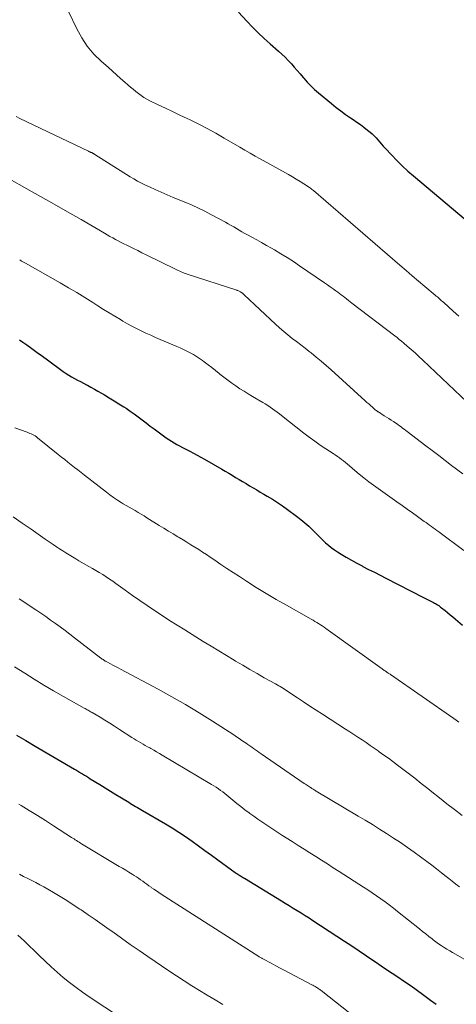
# Model space of a CAD drawing. Units: feet. Extents: x 1980000 to 1985031, y 600000 to 604725.
# Drawn here: x 1980542 to 1980614, y 600315 to 600478 of the extents above; entities that cross this region are included whole.
import ezdxf

# ---------------------------------------------------------------- set-up
doc = ezdxf.new("R2010")
doc.units = ezdxf.units.FT
doc.header["$LTSCALE"] = 100
doc.header["$MEASUREMENT"] = 0
doc.layers.add('CONTOUR INDEX', color=32, linetype='Continuous', lineweight=25)
doc.layers.add('CONTOUR INTERMEDIATE', color=40, linetype='Continuous', lineweight=15)

msp = doc.modelspace()

# ---------------------------------------------------------------- linework, layer by layer
at = {"layer": 'CONTOUR INDEX', "flags": 128}
for points, elevation in [([(1980578.01, 600479.28), (1980579.36, 600477.82), (1980580.3, 600476.83), (1980581.26, 600475.86), (1980582.26, 600474.93), (1980583.28, 600474.02), (1980584.64, 600472.85), (1980585.2, 600472.35), (1980585.74, 600471.83), (1980586.26, 600471.3), (1980586.77, 600470.75), (1980587.26, 600470.18), (1980587.75, 600469.62), (1980588.24, 600469.05), (1980588.73, 600468.48), (1980588.86, 600468.32), (1980589.42, 600467.69), (1980590.01, 600467.07), (1980590.62, 600466.49), (1980591.26, 600465.93), (1980593.43, 600464.12), (1980594.2, 600463.5), (1980594.98, 600462.9), (1980595.78, 600462.32), (1980596.6, 600461.76), (1980597.01, 600461.48), (1980597.62, 600461.06), (1980598.22, 600460.64), (1980598.81, 600460.19), (1980599.4, 600459.74), (1980599.85, 600459.38), (1980600.19, 600459.09), (1980600.52, 600458.78), (1980600.83, 600458.45), (1980601.13, 600458.11), (1980601.42, 600457.77), (1980601.71, 600457.42), (1980602.01, 600457.09), (1980602.32, 600456.75), (1980603.42, 600455.58), (1980604.29, 600454.67), (1980605.18, 600453.79), (1980606.11, 600452.94), (1980607.05, 600452.12), (1980616.81, 600443.89)], 800), ([(1980541.67, 600424.94), (1980542.23, 600424.55), (1980542.87, 600424.1), (1980543.73, 600423.47), (1980544.6, 600422.85), (1980545.47, 600422.22), (1980546.33, 600421.59), (1980548.94, 600419.67), (1980549.39, 600419.36), (1980549.85, 600419.06), (1980550.32, 600418.78), (1980550.8, 600418.51), (1980551.29, 600418.25), (1980551.78, 600418), (1980552.27, 600417.74), (1980552.76, 600417.49), (1980552.95, 600417.39), (1980553.53, 600417.08), (1980554.11, 600416.76), (1980554.69, 600416.44), (1980555.26, 600416.11), (1980555.75, 600415.81), (1980556.56, 600415.33), (1980557.37, 600414.83), (1980558.17, 600414.33), (1980558.97, 600413.82), (1980559.34, 600413.58), (1980560.03, 600413.11), (1980560.71, 600412.64), (1980561.38, 600412.15), (1980562.04, 600411.65), (1980562.69, 600411.14), (1980563.35, 600410.63), (1980564.02, 600410.14), (1980564.68, 600409.65), (1980566.01, 600408.68), (1980566.44, 600408.38), (1980566.88, 600408.1), (1980567.32, 600407.83), (1980567.78, 600407.57), (1980568.24, 600407.33), (1980568.7, 600407.08), (1980569.16, 600406.84), (1980569.62, 600406.6), (1980569.93, 600406.45), (1980570.54, 600406.13), (1980571.15, 600405.8), (1980571.76, 600405.47), (1980572.36, 600405.13), (1980575.21, 600403.49), (1980575.79, 600403.15), (1980576.38, 600402.81), (1980576.96, 600402.46), (1980577.53, 600402.12), (1980578.11, 600401.76), (1980578.69, 600401.42), (1980579.27, 600401.07), (1980579.85, 600400.72), (1980580.44, 600400.37), (1980581.02, 600400.03), (1980581.61, 600399.68), (1980582.2, 600399.34), (1980582.76, 600399.01), (1980583.62, 600398.49), (1980584.46, 600397.96), (1980585.29, 600397.39), (1980586.11, 600396.81), (1980587.64, 600395.68), (1980588.33, 600395.15), (1980589.01, 600394.59), (1980589.66, 600394), (1980590.29, 600393.39), (1980590.64, 600393.04), (1980591.08, 600392.59), (1980591.53, 600392.15), (1980591.99, 600391.72), (1980592.44, 600391.28), (1980592.92, 600390.87), (1980593.4, 600390.47), (1980593.91, 600390.1), (1980594.44, 600389.75), (1980595.05, 600389.37), (1980595.89, 600388.85), (1980596.75, 600388.35), (1980597.61, 600387.87), (1980598.49, 600387.41), (1980598.63, 600387.33), (1980599.58, 600386.85), (1980600.54, 600386.36), (1980601.49, 600385.88), (1980602.44, 600385.39), (1980608.72, 600382.2), (1980609.05, 600382.04), (1980609.38, 600381.87), (1980609.71, 600381.69), (1980610.04, 600381.52), (1980610.34, 600381.37), (1980610.52, 600381.27), (1980610.69, 600381.17), (1980610.87, 600381.06), (1980611.04, 600380.95), (1980611.21, 600380.84), (1980611.37, 600380.72), (1980611.54, 600380.6), (1980611.7, 600380.47), (1980612.26, 600380.02), (1980612.7, 600379.67), (1980613.13, 600379.31), (1980613.56, 600378.95), (1980614, 600378.58), (1980615.19, 600377.57)], 820), ([(1980541.19, 600359.36), (1980542.74, 600358.45), (1980544.29, 600357.54), (1980550.79, 600353.71), (1980551.12, 600353.51), (1980551.45, 600353.31), (1980551.78, 600353.12), (1980552.11, 600352.92), (1980552.43, 600352.72), (1980552.76, 600352.52), (1980553.09, 600352.32), (1980553.41, 600352.12), (1980554.98, 600351.16), (1980555.88, 600350.62), (1980556.77, 600350.06), (1980557.67, 600349.51), (1980558.57, 600348.96), (1980559.79, 600348.21), (1980560.07, 600348.03), (1980560.36, 600347.86), (1980560.65, 600347.69), (1980560.93, 600347.53), (1980561.22, 600347.36), (1980561.51, 600347.2), (1980561.8, 600347.03), (1980562.09, 600346.86), (1980565.88, 600344.66), (1980567.01, 600343.98), (1980568.13, 600343.27), (1980569.22, 600342.54), (1980570.3, 600341.78), (1980571.37, 600341), (1980572.44, 600340.22), (1980573.51, 600339.44), (1980574.58, 600338.66), (1980576.86, 600336.99), (1980577.05, 600336.85), (1980577.25, 600336.71), (1980577.45, 600336.57), (1980577.64, 600336.44), (1980577.73, 600336.38), (1980577.89, 600336.28), (1980578.04, 600336.18), (1980578.2, 600336.08), (1980578.36, 600335.99), (1980578.51, 600335.89), (1980578.67, 600335.79), (1980578.83, 600335.69), (1980578.98, 600335.6), (1980585.11, 600331.86), (1980585.77, 600331.46), (1980586.43, 600331.06), (1980587.09, 600330.65), (1980587.75, 600330.26), (1980588.4, 600329.85), (1980589.06, 600329.44), (1980589.71, 600329.03), (1980590.35, 600328.61), (1980594.33, 600325.99), (1980595.56, 600325.18), (1980596.78, 600324.37), (1980598, 600323.55), (1980599.21, 600322.73), (1980599.78, 600322.35), (1980600.71, 600321.72), (1980601.65, 600321.09), (1980602.58, 600320.47), (1980603.52, 600319.85), (1980604.46, 600319.23), (1980605.39, 600318.6), (1980606.31, 600317.96), (1980607.23, 600317.3), (1980608.98, 600316.03), (1980609.88, 600315.36), (1980610.78, 600314.69)], 840)]:
    msp.add_lwpolyline(points, dxfattribs=dict(at, elevation=elevation))
at = {"layer": 'CONTOUR INTERMEDIATE', "flags": 128}
for points, elevation in [([(1980549.79, 600479.43), (1980551.18, 600476.51), (1980552, 600475.03), (1980552.92, 600473.63), (1980554.01, 600472.35), (1980555.21, 600471.15), (1980556.41, 600470.09), (1980557.09, 600469.49), (1980557.77, 600468.89), (1980558.45, 600468.29), (1980559.14, 600467.7), (1980559.65, 600467.25), (1980560.08, 600466.88), (1980560.51, 600466.51), (1980560.95, 600466.15), (1980561.39, 600465.79), (1980561.84, 600465.45), (1980562.3, 600465.14), (1980562.79, 600464.85), (1980563.29, 600464.59), (1980564.67, 600463.93), (1980565.87, 600463.36), (1980567.07, 600462.79), (1980568.27, 600462.21), (1980569.47, 600461.64), (1980569.96, 600461.41), (1980571.4, 600460.7), (1980572.83, 600459.97), (1980574.23, 600459.2), (1980575.63, 600458.41), (1980578.22, 600456.88), (1980579.07, 600456.39), (1980579.91, 600455.91), (1980580.76, 600455.43), (1980581.61, 600454.95), (1980586.29, 600452.36), (1980586.95, 600451.99), (1980587.59, 600451.61), (1980588.23, 600451.21), (1980588.86, 600450.8), (1980589.77, 600450.19), (1980589.93, 600450.07), (1980590.1, 600449.95), (1980590.26, 600449.82), (1980590.42, 600449.69), (1980604.76, 600437.34), (1980605.8, 600436.45), (1980606.83, 600435.56), (1980607.87, 600434.68), (1980608.91, 600433.8), (1980610.64, 600432.34), (1980610.82, 600432.19), (1980611, 600432.04), (1980611.17, 600431.88), (1980611.35, 600431.73), (1980611.53, 600431.58), (1980611.7, 600431.42), (1980611.87, 600431.27), (1980612.05, 600431.11), (1980613.62, 600429.71), (1980614.58, 600428.86)], 804), ([(1980541.09, 600461.96), (1980541.71, 600461.66), (1980553.1, 600456.22), (1980553.18, 600456.18), (1980553.26, 600456.14), (1980553.34, 600456.11), (1980553.42, 600456.08), (1980553.46, 600456.06), (1980553.52, 600456.04), (1980553.59, 600456.01), (1980553.65, 600455.99), (1980553.71, 600455.96), (1980553.78, 600455.93), (1980553.84, 600455.9), (1980553.9, 600455.86), (1980553.95, 600455.83), (1980554.01, 600455.79), (1980554.07, 600455.76), (1980554.12, 600455.72), (1980554.18, 600455.68), (1980560.03, 600452), (1980560.65, 600451.62), (1980561.27, 600451.26), (1980561.92, 600450.93), (1980562.56, 600450.61), (1980563.22, 600450.31), (1980564.2, 600449.86), (1980565.19, 600449.41), (1980566.18, 600448.99), (1980567.18, 600448.57), (1980569.24, 600447.73), (1980570.3, 600447.28), (1980571.35, 600446.8), (1980572.39, 600446.29), (1980573.41, 600445.75), (1980575.84, 600444.44), (1980576.31, 600444.18), (1980576.77, 600443.92), (1980577.22, 600443.66), (1980577.67, 600443.39), (1980578.13, 600443.12), (1980578.58, 600442.85), (1980579.04, 600442.59), (1980579.5, 600442.34), (1980580.21, 600441.96), (1980581.02, 600441.51), (1980581.83, 600441.06), (1980582.64, 600440.61), (1980583.45, 600440.15), (1980583.97, 600439.85), (1980585.03, 600439.22), (1980586.08, 600438.58), (1980587.12, 600437.92), (1980588.14, 600437.23), (1980592.29, 600434.39), (1980592.76, 600434.07), (1980593.22, 600433.74), (1980593.68, 600433.41), (1980594.14, 600433.07), (1980594.46, 600432.83), (1980594.75, 600432.61), (1980595.05, 600432.38), (1980595.35, 600432.16), (1980595.64, 600431.93), (1980595.94, 600431.71), (1980596.23, 600431.48), (1980596.53, 600431.26), (1980596.82, 600431.03), (1980603.92, 600425.61), (1980604.3, 600425.31), (1980604.68, 600425.01), (1980605.06, 600424.7), (1980605.43, 600424.39), (1980606, 600423.89), (1980606.65, 600423.33), (1980607.3, 600422.75), (1980607.93, 600422.17), (1980608.56, 600421.58), (1980615.93, 600414.59)], 808), ([(1980539.93, 600451.62), (1980542.88, 600449.99), (1980545.14, 600448.73), (1980547.4, 600447.46), (1980549.64, 600446.17), (1980551.88, 600444.87), (1980555.75, 600442.61), (1980556.21, 600442.35), (1980556.67, 600442.09), (1980557.13, 600441.84), (1980557.59, 600441.59), (1980558.06, 600441.34), (1980558.52, 600441.1), (1980558.99, 600440.86), (1980559.47, 600440.63), (1980559.91, 600440.41), (1980560.61, 600440.07), (1980561.3, 600439.73), (1980561.99, 600439.39), (1980562.69, 600439.05), (1980567.54, 600436.65), (1980567.78, 600436.54), (1980568.02, 600436.42), (1980568.26, 600436.32), (1980568.5, 600436.21), (1980568.75, 600436.11), (1980568.99, 600436.02), (1980569.24, 600435.93), (1980569.49, 600435.85), (1980577.7, 600433.18), (1980577.8, 600433.14), (1980577.91, 600433.1), (1980578.01, 600433.06), (1980578.12, 600433.01), (1980578.22, 600432.96), (1980578.31, 600432.91), (1980578.41, 600432.85), (1980578.5, 600432.78), (1980578.54, 600432.75), (1980578.64, 600432.67), (1980578.75, 600432.58), (1980578.85, 600432.5), (1980578.95, 600432.4), (1980584.15, 600427.53), (1980584.82, 600426.92), (1980585.5, 600426.32), (1980586.19, 600425.75), (1980586.9, 600425.18), (1980587.61, 600424.63), (1980588.32, 600424.08), (1980589.04, 600423.53), (1980589.75, 600422.97), (1980590.04, 600422.75), (1980590.9, 600422.07), (1980591.74, 600421.38), (1980592.56, 600420.67), (1980593.38, 600419.95), (1980599.02, 600414.83), (1980599.31, 600414.56), (1980599.61, 600414.3), (1980599.91, 600414.03), (1980600.21, 600413.76), (1980600.69, 600413.34), (1980600.75, 600413.29), (1980600.81, 600413.24), (1980600.87, 600413.19), (1980600.94, 600413.14), (1980601, 600413.1), (1980601.06, 600413.05), (1980601.13, 600413.01), (1980601.2, 600412.97), (1980602.17, 600412.35), (1980602.56, 600412.1), (1980602.94, 600411.86), (1980603.32, 600411.61), (1980603.7, 600411.36), (1980603.93, 600411.21), (1980604.2, 600411.04), (1980604.46, 600410.86), (1980604.72, 600410.67), (1980604.98, 600410.48), (1980605.23, 600410.29), (1980605.49, 600410.1), (1980605.74, 600409.91), (1980606, 600409.71), (1980609.07, 600407.36), (1980610.14, 600406.55), (1980611.21, 600405.73), (1980612.28, 600404.92), (1980613.35, 600404.11), (1980615.21, 600402.7)], 812), ([(1980541.7, 600438.19), (1980542.02, 600438.01), (1980542.35, 600437.82), (1980542.67, 600437.64), (1980548.42, 600434.37), (1980549.79, 600433.57), (1980551.16, 600432.77), (1980552.51, 600431.94), (1980553.86, 600431.1), (1980554.69, 600430.57), (1980555.62, 600429.99), (1980556.55, 600429.41), (1980557.48, 600428.84), (1980558.42, 600428.28), (1980558.81, 600428.05), (1980559.56, 600427.61), (1980560.32, 600427.19), (1980561.09, 600426.79), (1980561.86, 600426.41), (1980562.65, 600426.04), (1980563.44, 600425.68), (1980564.23, 600425.33), (1980565.03, 600424.99), (1980567.76, 600423.84), (1980568.32, 600423.59), (1980568.88, 600423.34), (1980569.43, 600423.07), (1980569.98, 600422.79), (1980570.51, 600422.5), (1980571.04, 600422.18), (1980571.55, 600421.84), (1980572.05, 600421.49), (1980572.33, 600421.28), (1980572.95, 600420.8), (1980573.58, 600420.32), (1980574.19, 600419.83), (1980574.81, 600419.33), (1980574.92, 600419.24), (1980575.57, 600418.73), (1980576.22, 600418.23), (1980576.88, 600417.75), (1980577.56, 600417.28), (1980578.24, 600416.83), (1980578.93, 600416.39), (1980579.63, 600415.96), (1980580.33, 600415.53), (1980582.05, 600414.53), (1980582.45, 600414.29), (1980582.85, 600414.03), (1980583.25, 600413.77), (1980583.64, 600413.5), (1980584.02, 600413.22), (1980584.4, 600412.94), (1980584.78, 600412.65), (1980585.16, 600412.36), (1980588.83, 600409.47), (1980589.73, 600408.78), (1980590.64, 600408.11), (1980591.57, 600407.47), (1980592.51, 600406.84), (1980593.69, 600406.07), (1980594.05, 600405.84), (1980594.4, 600405.6), (1980594.75, 600405.35), (1980595.09, 600405.1), (1980595.43, 600404.84), (1980595.77, 600404.57), (1980596.09, 600404.3), (1980596.42, 600404.03), (1980597.28, 600403.28), (1980598.04, 600402.63), (1980598.81, 600402.01), (1980599.6, 600401.4), (1980600.4, 600400.81), (1980604.28, 600398.05), (1980605.14, 600397.44), (1980605.99, 600396.83), (1980606.85, 600396.22), (1980607.7, 600395.61), (1980608.81, 600394.82), (1980609.11, 600394.6), (1980609.41, 600394.38), (1980609.71, 600394.16), (1980610.01, 600393.94), (1980610.31, 600393.72), (1980610.61, 600393.5), (1980610.91, 600393.28), (1980611.21, 600393.06), (1980615.41, 600390)], 816), ([(1980540.91, 600410.32), (1980542.93, 600409.6), (1980543.16, 600409.51), (1980543.39, 600409.42), (1980543.62, 600409.32), (1980543.84, 600409.22), (1980544.06, 600409.11), (1980544.27, 600408.98), (1980544.48, 600408.84), (1980544.67, 600408.69), (1980548.09, 600405.92), (1980548.63, 600405.49), (1980549.17, 600405.06), (1980549.71, 600404.62), (1980550.25, 600404.19), (1980550.79, 600403.76), (1980551.34, 600403.34), (1980551.88, 600402.91), (1980552.43, 600402.48), (1980556.08, 600399.64), (1980556.68, 600399.19), (1980557.29, 600398.75), (1980557.92, 600398.34), (1980558.55, 600397.94), (1980558.85, 600397.75), (1980559.34, 600397.45), (1980559.84, 600397.16), (1980560.34, 600396.87), (1980560.84, 600396.59), (1980561.34, 600396.3), (1980561.84, 600396.01), (1980562.33, 600395.71), (1980562.82, 600395.41), (1980564.86, 600394.13), (1980565.62, 600393.66), (1980566.38, 600393.19), (1980567.15, 600392.72), (1980567.92, 600392.26), (1980568.14, 600392.13), (1980568.8, 600391.74), (1980569.45, 600391.34), (1980570.1, 600390.94), (1980570.75, 600390.54), (1980571.4, 600390.13), (1980572.04, 600389.72), (1980572.68, 600389.3), (1980573.31, 600388.87), (1980574.07, 600388.35), (1980575.08, 600387.66), (1980576.09, 600386.98), (1980577.11, 600386.31), (1980578.14, 600385.65), (1980579.33, 600384.88), (1980580.96, 600383.86), (1980582.61, 600382.85), (1980584.27, 600381.87), (1980585.94, 600380.91), (1980590.07, 600378.58), (1980590.38, 600378.4), (1980590.69, 600378.22), (1980590.99, 600378.04), (1980591.3, 600377.85), (1980591.6, 600377.66), (1980591.9, 600377.46), (1980592.19, 600377.26), (1980592.49, 600377.05), (1980601.82, 600370.34), (1980601.94, 600370.25), (1980602.06, 600370.17), (1980602.18, 600370.09), (1980602.31, 600370.01), (1980602.53, 600369.86), (1980602.63, 600369.8), (1980602.85, 600369.65), (1980602.95, 600369.59), (1980603.04, 600369.52), (1980603.14, 600369.46), (1980603.24, 600369.39), (1980613.71, 600362.1), (1980614.13, 600361.81), (1980614.53, 600361.5)], 824), ([(1980540.6, 600395.54), (1980542.12, 600394.5), (1980543.58, 600393.5), (1980544.37, 600392.96), (1980545.16, 600392.42), (1980545.95, 600391.87), (1980546.74, 600391.33), (1980547.28, 600390.96), (1980547.8, 600390.6), (1980548.33, 600390.26), (1980548.85, 600389.91), (1980549.38, 600389.58), (1980549.92, 600389.25), (1980550.46, 600388.92), (1980551, 600388.6), (1980551.54, 600388.29), (1980553.2, 600387.35), (1980553.77, 600387.02), (1980554.34, 600386.68), (1980554.91, 600386.33), (1980555.47, 600385.98), (1980556.03, 600385.61), (1980556.58, 600385.24), (1980557.13, 600384.87), (1980557.67, 600384.48), (1980559.18, 600383.4), (1980560.39, 600382.54), (1980561.61, 600381.69), (1980562.84, 600380.85), (1980564.08, 600380.01), (1980565.32, 600379.19), (1980566.57, 600378.38), (1980567.83, 600377.59), (1980569.1, 600376.8), (1980572.15, 600374.91), (1980573.44, 600374.13), (1980574.72, 600373.34), (1980576.01, 600372.56), (1980577.3, 600371.77), (1980577.53, 600371.63), (1980578.7, 600370.93), (1980579.89, 600370.24), (1980581.08, 600369.55), (1980582.27, 600368.88), (1980584.15, 600367.84), (1980584.41, 600367.69), (1980584.67, 600367.55), (1980584.92, 600367.4), (1980585.18, 600367.24), (1980585.44, 600367.09), (1980585.69, 600366.93), (1980585.94, 600366.77), (1980586.19, 600366.61), (1980587.77, 600365.55), (1980588.81, 600364.87), (1980589.85, 600364.18), (1980590.9, 600363.5), (1980591.94, 600362.82), (1980595.78, 600360.33), (1980596.46, 600359.89), (1980597.14, 600359.45), (1980597.82, 600359), (1980598.49, 600358.55), (1980599.16, 600358.1), (1980599.83, 600357.65), (1980600.5, 600357.19), (1980601.16, 600356.72), (1980601.36, 600356.58), (1980602.12, 600356.04), (1980602.87, 600355.5), (1980603.62, 600354.95), (1980604.36, 600354.39), (1980605.06, 600353.86), (1980606.15, 600353.03), (1980607.24, 600352.19), (1980608.32, 600351.35), (1980609.39, 600350.5), (1980610.1, 600349.93), (1980611.34, 600348.95), (1980612.58, 600347.97), (1980613.83, 600347), (1980615.08, 600346.02)], 828), ([(1980541.64, 600381.96), (1980544.4, 600380.12), (1980545.21, 600379.57), (1980546.03, 600379.01), (1980546.84, 600378.44), (1980547.64, 600377.87), (1980548.44, 600377.29), (1980549.24, 600376.7), (1980550.02, 600376.11), (1980550.81, 600375.51), (1980555.17, 600372.13), (1980555.29, 600372.04), (1980555.41, 600371.96), (1980555.53, 600371.87), (1980555.65, 600371.79), (1980555.78, 600371.71), (1980555.9, 600371.63), (1980556.03, 600371.56), (1980556.16, 600371.49), (1980556.75, 600371.18), (1980557.18, 600370.96), (1980557.6, 600370.73), (1980558.03, 600370.51), (1980558.45, 600370.28), (1980564.65, 600366.98), (1980566.95, 600365.72), (1980569.23, 600364.42), (1980571.48, 600363.05), (1980573.7, 600361.65), (1980577.2, 600359.38), (1980577.65, 600359.09), (1980578.1, 600358.79), (1980578.55, 600358.48), (1980579, 600358.18), (1980579.25, 600358), (1980579.57, 600357.78), (1980579.88, 600357.56), (1980580.2, 600357.34), (1980580.51, 600357.13), (1980580.83, 600356.91), (1980581.14, 600356.69), (1980581.45, 600356.48), (1980581.77, 600356.26), (1980588.92, 600351.34), (1980589.1, 600351.22), (1980589.27, 600351.11), (1980589.45, 600350.99), (1980589.62, 600350.87), (1980589.97, 600350.64), (1980590.04, 600350.6), (1980590.13, 600350.53), (1980590.14, 600350.52), (1980590.16, 600350.51), (1980590.17, 600350.51), (1980590.19, 600350.5), (1980590.41, 600350.36), (1980590.53, 600350.28), (1980590.66, 600350.21), (1980590.79, 600350.13), (1980590.91, 600350.06), (1980597.85, 600345.93), (1980599.04, 600345.22), (1980600.22, 600344.5), (1980601.4, 600343.77), (1980602.57, 600343.03), (1980603.73, 600342.28), (1980604.88, 600341.51), (1980606.02, 600340.72), (1980607.14, 600339.91), (1980609.24, 600338.37), (1980610.06, 600337.76), (1980610.87, 600337.15), (1980611.67, 600336.53), (1980612.47, 600335.9), (1980612.87, 600335.58), (1980613.46, 600335.11), (1980614.06, 600334.64), (1980614.66, 600334.18)], 832), ([(1980540.86, 600370.7), (1980542.55, 600369.62), (1980544.13, 600368.63), (1980545.72, 600367.66), (1980547.33, 600366.71), (1980548.95, 600365.78), (1980552.4, 600363.84), (1980552.57, 600363.75), (1980552.73, 600363.65), (1980552.9, 600363.56), (1980553.07, 600363.47), (1980553.24, 600363.37), (1980553.4, 600363.28), (1980553.57, 600363.18), (1980553.74, 600363.08), (1980555.03, 600362.31), (1980555.83, 600361.81), (1980556.64, 600361.32), (1980557.44, 600360.82), (1980558.24, 600360.31), (1980560.32, 600358.97), (1980560.69, 600358.74), (1980561.05, 600358.52), (1980561.42, 600358.29), (1980561.79, 600358.07), (1980562.16, 600357.86), (1980562.53, 600357.64), (1980562.91, 600357.43), (1980563.28, 600357.22), (1980563.47, 600357.11), (1980563.94, 600356.85), (1980564.4, 600356.59), (1980564.87, 600356.32), (1980565.33, 600356.04), (1980573.55, 600351.16), (1980573.93, 600350.93), (1980574.3, 600350.69), (1980574.66, 600350.44), (1980575.02, 600350.18), (1980575.38, 600349.92), (1980575.73, 600349.65), (1980576.07, 600349.37), (1980576.41, 600349.09), (1980577.05, 600348.56), (1980577.72, 600348.02), (1980578.39, 600347.49), (1980579.07, 600346.97), (1980579.76, 600346.46), (1980579.9, 600346.35), (1980580.55, 600345.88), (1980581.21, 600345.42), (1980581.86, 600344.96), (1980582.53, 600344.51), (1980583.2, 600344.07), (1980583.87, 600343.63), (1980584.54, 600343.2), (1980585.21, 600342.77), (1980586.93, 600341.68), (1980587.9, 600341.06), (1980588.87, 600340.45), (1980589.84, 600339.83), (1980590.81, 600339.21), (1980591.78, 600338.6), (1980592.75, 600337.98), (1980593.72, 600337.36), (1980594.69, 600336.74), (1980598.72, 600334.14), (1980599.45, 600333.67), (1980600.18, 600333.19), (1980600.9, 600332.69), (1980601.62, 600332.2), (1980602.32, 600331.69), (1980603.02, 600331.17), (1980603.72, 600330.64), (1980604.4, 600330.11), (1980608.03, 600327.2), (1980608.55, 600326.79), (1980609.07, 600326.38), (1980609.59, 600325.96), (1980610.11, 600325.55), (1980610.28, 600325.41), (1980610.72, 600325.07), (1980611.17, 600324.75), (1980611.63, 600324.43), (1980612.1, 600324.13), (1980612.57, 600323.84), (1980613.05, 600323.55), (1980613.53, 600323.27), (1980614.02, 600322.99), (1980615.82, 600321.96)], 836), ([(1980541.57, 600347.9), (1980541.95, 600347.68), (1980543.3, 600346.86), (1980544.66, 600346.03), (1980546, 600345.18), (1980547.33, 600344.32), (1980550.3, 600342.39), (1980550.51, 600342.26), (1980550.72, 600342.12), (1980550.93, 600341.99), (1980551.14, 600341.85), (1980551.35, 600341.72), (1980551.56, 600341.58), (1980551.77, 600341.45), (1980551.98, 600341.32), (1980558.22, 600337.57), (1980558.76, 600337.25), (1980559.29, 600336.92), (1980559.83, 600336.6), (1980560.36, 600336.27), (1980560.7, 600336.06), (1980561.06, 600335.83), (1980561.41, 600335.6), (1980561.76, 600335.35), (1980562.11, 600335.11), (1980562.46, 600334.86), (1980562.8, 600334.61), (1980563.15, 600334.36), (1980563.49, 600334.11), (1980563.59, 600334.04), (1980563.98, 600333.77), (1980564.38, 600333.49), (1980564.79, 600333.22), (1980565.19, 600332.96), (1980581.35, 600322.64), (1980581.45, 600322.58), (1980581.54, 600322.52), (1980581.65, 600322.46), (1980581.75, 600322.4), (1980581.85, 600322.34), (1980581.95, 600322.28), (1980582.05, 600322.23), (1980582.15, 600322.17), (1980583.43, 600321.49), (1980584.18, 600321.1), (1980584.92, 600320.7), (1980585.67, 600320.31), (1980586.41, 600319.91), (1980590.15, 600317.94), (1980590.33, 600317.84), (1980590.52, 600317.74), (1980590.7, 600317.63), (1980590.88, 600317.53), (1980590.96, 600317.48), (1980591.1, 600317.4), (1980591.23, 600317.31), (1980591.37, 600317.22), (1980591.5, 600317.14), (1980591.63, 600317.04), (1980591.76, 600316.95), (1980591.89, 600316.85), (1980592.01, 600316.76), (1980602.22, 600308.71)], 844), ([(1980541.68, 600336.27), (1980542.35, 600335.92), (1980543.03, 600335.57), (1980543.7, 600335.22), (1980544.38, 600334.88), (1980545.05, 600334.52), (1980545.72, 600334.16), (1980546.38, 600333.78), (1980547.3, 600333.25), (1980548.42, 600332.59), (1980549.52, 600331.92), (1980550.6, 600331.22), (1980551.68, 600330.5), (1980551.89, 600330.36), (1980553.05, 600329.55), (1980554.22, 600328.74), (1980555.38, 600327.92), (1980556.54, 600327.11), (1980557.13, 600326.69), (1980558.58, 600325.66), (1980560.04, 600324.64), (1980561.51, 600323.63), (1980562.97, 600322.62), (1980566.46, 600320.26), (1980567.72, 600319.42), (1980568.98, 600318.59), (1980570.25, 600317.78), (1980571.53, 600316.98), (1980572.82, 600316.2), (1980574.12, 600315.43), (1980575.43, 600314.68)], 848), ([(1980541.42, 600326.14), (1980541.95, 600325.68), (1980542.47, 600325.2), (1980544.95, 600322.77), (1980545.92, 600321.83), (1980546.91, 600320.92), (1980547.91, 600320.02), (1980548.94, 600319.15), (1980549.98, 600318.3), (1980551.05, 600317.48), (1980552.14, 600316.69), (1980553.25, 600315.93), (1980561.21, 600310.69)], 852)]:
    msp.add_lwpolyline(points, dxfattribs=dict(at, elevation=elevation))

doc.saveas('drawing.dxf')
